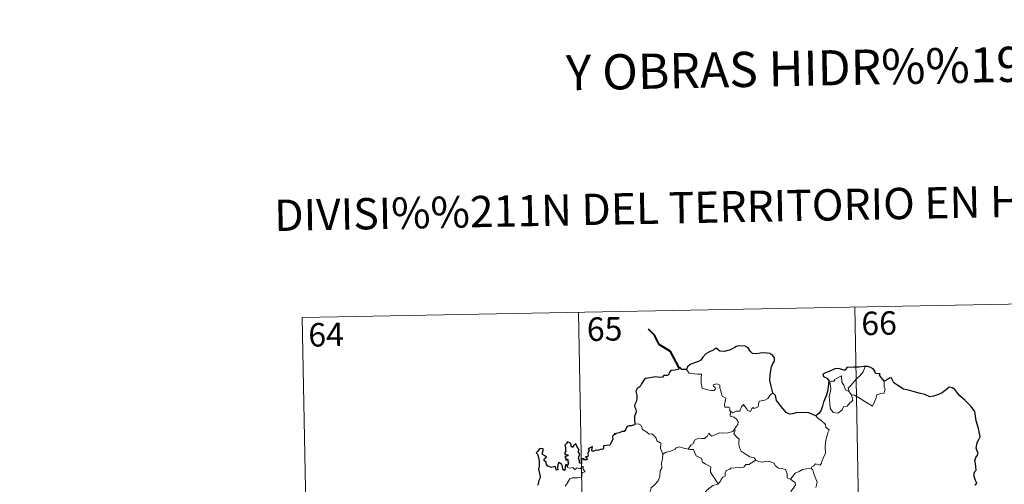
# Model space of a CAD drawing. Units: metres. Extents: x 631127 to 635638, y 699406 to 702460.
# Drawn here: x 631402 to 631717, y 701653 to 701801 of the extents above; entities that cross this region are included whole.
import ezdxf
from ezdxf.enums import TextEntityAlignment as Align

# ---------------------------------------------------------------- set-up
doc = ezdxf.new("R2010")
doc.units = ezdxf.units.M
doc.header["$MEASUREMENT"] = 0
doc.layers.add('Carátula', color=7, linetype='Continuous', lineweight=0)
doc.styles.add('Style-font002', font='font002.shx')

msp = doc.modelspace()

# ---------------------------------------------------------------- linework, layer by layer
at = {"layer": 'Carátula', "color": 7, "linetype": 'Continuous', "lineweight": 0}
for p, q in [((631492.245, 701706.232), (631757.037, 701711.305)), ((631580.506, 701707.923), (631585.12, 701467.035)), ((631668.773, 701709.614), (631673.387, 701468.724)), ((631492.245, 701706.232), (631496.856, 701465.344))]:
    msp.add_line(p, q, dxfattribs=at)
at = {"layer": 'Carátula', "color": 7, "linetype": 'Continuous', "lineweight": 40, "flags": 128}
msp.add_lwpolyline([(631612.644, 701690.183), (631609.89, 701695.439), (631606.265, 701697.674), (631604.836, 701700.588), (631602.898, 701702.543)], dxfattribs=at)
at = {"layer": 'Carátula', "color": 7, "linetype": 'Continuous', "lineweight": 30, "flags": 128}
for points in [[(631642.629, 701682.24), (631642.018, 701684.336), (631641.611, 701686.105), (631641.786, 701688.052), (631642.134, 701690.478), (631642.586, 701691.598), (631643.104, 701692.34), (631643.107, 701693.379), (631642.577, 701694.167), (631641.646, 701694.75), (631639.939, 701694.974), (631638.567, 701694.857), (631637.361, 701694.655), (631636.148, 701694.818), (631635.466, 701695.398), (631634.746, 701696.603), (631633.793, 701697.073), (631631.759, 701697.25), (631630.848, 701697.004), (631630.426, 701696.719), (631628.945, 701695.935), (631627.154, 701695.376), (631625.706, 701695.495), (631624.542, 701696.474), (631624.089, 701696.278), (631623.711, 701695.911), (631622.375, 701695.292), (631621.202, 701694.699), (631620.193, 701693.569), (631619.636, 701692.626), (631618.808, 701692.199), (631617.303, 701691.682), (631616.226, 701691.213), (631615.295, 701690.544), (631615.016, 701689.611)], [(631615.016, 701689.611), (631613.346, 701689.603), (631613.146, 701690.238), (631612.644, 701690.183), (631612.469, 701689.688), (631611.311, 701689.481), (631610.04, 701689.297), (631609.534, 701688.826), (631609.247, 701687.997), (631608.83, 701687.721), (631607.753, 701687.711), (631607.373, 701687.156), (631606.335, 701687.061), (631605.186, 701687.35), (631603.339, 701687.003), (631601.81, 701686.772), (631601.337, 701686.273), (631600.593, 701685.051), (631600.199, 701684.189), (631599.242, 701683.541), (631598.798, 701682.785), (631599.123, 701681.49), (631599.11, 701680.178), (631598.984, 701679.35), (631598.536, 701678.516), (631598.448, 701677.802), (631598.786, 701677.029), (631598.92, 701676.112), (631598.725, 701675.512), (631598.433, 701674.694), (631598.459, 701673.766), (631598.521, 701672.221)], [(631672.084, 701690.604), (631671.893, 701690.584), (631670.02, 701690.37), (631668.448, 701690.445), (631666.26, 701690.278), (631665.662, 701689.487), (631665.281, 701689.42), (631664.359, 701689.769), (631663.413, 701689.988), (631662.404, 701689.855), (631660.609, 701689.063), (631659.672, 701688.713), (631658.577, 701688.125), (631658.755, 701687.384), (631659.786, 701686.889), (631660.491, 701686.152), (631660.41, 701684.993), (631660.04, 701682.669), (631659.667, 701681.196), (631658.806, 701679.167), (631658.41, 701677.906), (631658.059, 701676.651), (631657.433, 701675.683), (631656.294, 701674.833)], [(631678.141, 701685.877), (631677.309, 701686.987), (631676.707, 701687.809), (631676.819, 701688.234), (631675.428, 701688.389), (631675.151, 701689.174), (631674.666, 701689.894), (631673.612, 701690.422), (631672.982, 701690.667), (631672.084, 701690.604)], [(631707.106, 701652.768), (631707.716, 701653.384), (631707.32, 701654.158), (631706.937, 701655.51), (631706.903, 701656.523), (631707.144, 701657.021), (631707.496, 701657.49), (631707.476, 701658.519), (631707.281, 701659.619), (631707.137, 701660.625), (631707.429, 701661.563), (631707.95, 701662.274), (631708.144, 701662.887), (631707.734, 701663.853), (631707.576, 701664.539), (631707.815, 701666.374), (631708.386, 701667.24), (631708.833, 701668.156), (631708.272, 701670.793), (631707.515, 701673.219), (631707.105, 701676.224), (631705.967, 701677.793), (631703.941, 701679.831), (631702.27, 701681.282), (631701.702, 701681.976), (631700.699, 701683.276), (631699.87, 701683.747), (631698.957, 701683.983), (631698.024, 701683.309), (631696.623, 701682.216), (631695.538, 701681.701), (631693.94, 701681.113), (631692.782, 701680.963), (631691.17, 701681.647), (631689.304, 701682.079), (631688.207, 701682.384), (631685.876, 701683.098), (631684.323, 701683.346), (631682.54, 701684.53), (631681.184, 701685.435), (631680.754, 701686.436), (631680.512, 701687.019), (631679.843, 701686.85), (631678.892, 701686.252), (631678.141, 701685.877)], [(631656.294, 701674.833), (631655.304, 701675.286), (631654.089, 701675.76), (631651.977, 701675.919), (631650.022, 701675.831), (631648.923, 701675.438), (631647.918, 701675.377), (631646.897, 701675.917), (631645.365, 701677.776), (631643.803, 701679.705), (631643.484, 701681.399), (631642.629, 701682.24)], [(631598.521, 701672.221), (631598.458, 701671.985), (631597.36, 701671.628), (631596.704, 701671.601), (631595.978, 701671.336), (631595.6, 701670.579), (631595.151, 701669.89), (631594.501, 701669.834), (631593.561, 701669.408), (631592.589, 701669.194), (631592.275, 701668.841), (631592.086, 701669.333), (631591.756, 701668.699), (631591.424, 701668.4), (631591.534, 701667.26), (631590.821, 701666.147), (631590.529, 701665.478), (631589.503, 701665.344), (631588.469, 701665.264), (631588.549, 701664.362), (631588.213, 701664.067), (631587.826, 701664.226), (631586.685, 701663.814), (631586.029, 701663.836), (631585.147, 701663.43), (631584.807, 701663.882), (631584.955, 701665.025), (631584.261, 701664.646), (631583.631, 701664.24), (631583.932, 701663.954), (631583.537, 701662.821), (631583.605, 701662.148), (631583.385, 701661.714), (631582.747, 701661.705), (631583.308, 701661.114), (631583.046, 701660.739), (631582.581, 701660.788), (631582.115, 701660.816), (631582.283, 701661.264), (631581.428, 701661.137), (631581.437, 701660.498), (631581.436, 701659.619), (631580.814, 701659.791), (631580.857, 701660.503), (631580.561, 701661.396), (631580.902, 701662.611), (631580.38, 701663.425), (631580.689, 701663.853), (631580.293, 701664.583), (631579.965, 701665.203), (631579.63, 701665.883), (631578.967, 701665.283), (631578.732, 701664.72), (631578.189, 701665.054), (631578.218, 701665.571), (631577.947, 701666.064), (631576.996, 701666.55), (631576.702, 701666.035), (631576.108, 701665.448), (631576.37, 701664.822), (631576.391, 701663.907), (631576.598, 701663.649), (631576.109, 701663.13), (631576.191, 701662.545), (631576.653, 701662.451), (631577.183, 701662.386), (631577.041, 701662.071), (631576.185, 701661.721)], [(631576.908, 701658.655), (631576.721, 701659.186), (631576.389, 701659.198), (631576.252, 701658.605), (631576.248, 701657.802), (631575.976, 701657.369), (631575.501, 701657.721), (631575.463, 701658.731), (631575.052, 701659.442), (631574.285, 701659.954), (631573.967, 701659.139), (631573.849, 701658.416), (631573.914, 701657.556), (631573.436, 701657.535), (631573.296, 701658.149), (631573.189, 701658.624), (631571.94, 701658.379), (631570.766, 701658.801), (631570.319, 701659.249), (631570.182, 701660.071), (631569.553, 701660.599), (631569.533, 701661.053), (631569.924, 701661.334), (631570.28, 701661.64), (631569.788, 701662.081), (631569.065, 701662.472), (631569.041, 701663.088), (631569.288, 701663.814), (631569.237, 701664.35), (631568.134, 701664.395), (631567.384, 701663.413), (631567.002, 701663.036), (631567.379, 701662.553), (631567.774, 701661.607), (631567.96, 701660.237), (631567.925, 701658.757), (631567.708, 701657.842), (631568.216, 701655.967), (631568.228, 701655.061), (631567.803, 701654.188), (631567.54, 701652.658)], [(631576.185, 701661.721), (631576.437, 701661.236), (631576.501, 701660.644), (631577.121, 701661.009), (631577.119, 701660.174), (631577.322, 701659.836), (631576.908, 701658.655)]]:
    msp.add_lwpolyline(points, dxfattribs=at)
at = {"layer": 'Carátula', "color": 7, "linetype": 'Continuous', "lineweight": 0, "flags": 128}
for points in [[(631615.016, 701689.611), (631615.901, 701688.451), (631618.491, 701688.12), (631619.838, 701688.128), (631619.714, 701686.966), (631619.674, 701685.075), (631619.87, 701684.464), (631619.989, 701683.669), (631621.406, 701683.239), (631622.778, 701682.976), (631623.842, 701682.951), (631624.317, 701683.491), (631624.165, 701683.893), (631623.648, 701684.352), (631623.5, 701684.773), (631624.708, 701685.122), (631625.684, 701684.66), (631625.667, 701683.784), (631625.98, 701682.776), (631626.356, 701681.117), (631627.55, 701680.539), (631627.476, 701679.892), (631627.236, 701679.149), (631627.166, 701678.3), (631627.287, 701677.651), (631628.687, 701677.672), (631628.812, 701677.141), (631628.715, 701676.765), (631629.033, 701676.205)], [(631666.962, 701682.525), (631666.673, 701683.7), (631667.504, 701684.58), (631669.359, 701686.657), (631670.444, 701687.727), (631671.478, 701688.96), (631672.084, 701690.604)], [(631667.715, 701681.559), (631668.143, 701679.697), (631667.193, 701678.955), (631666.317, 701677.946), (631665.217, 701677.822), (631664.62, 701676.675), (631663.361, 701675.663), (631661.913, 701675.87), (631660.944, 701677.27), (631660.834, 701678.918), (631660.561, 701680.986), (631660.974, 701682.617), (631661.129, 701683.626), (631660.829, 701685.587), (631661.386, 701685.907), (631662.243, 701685.894), (631662.305, 701686.486), (631664.526, 701687.645), (631664.609, 701685.633), (631665.295, 701684.621), (631665.764, 701683.128)], [(631678.141, 701685.877), (631678.163, 701685.225), (631678.115, 701684.159), (631678.478, 701683.325), (631678.306, 701682.729), (631678.121, 701682.085), (631677.122, 701681.956), (631675.79, 701681.517), (631675.446, 701680.263), (631675.054, 701679.273), (631674.415, 701677.969)], [(631665.764, 701683.128), (631666.86, 701682.655), (631666.962, 701682.525)], [(631666.962, 701682.525), (631667.715, 701681.559)], [(631642.629, 701682.24), (631641.703, 701681.468), (631640.962, 701680.378), (631640.083, 701679.826), (631638.274, 701679.514), (631637.967, 701678.591), (631637.943, 701677.713), (631636.582, 701677.191), (631636.313, 701677.54), (631635.851, 701677.231), (631635.443, 701676.277), (631634.495, 701676.534), (631634.304, 701677.08), (631633.545, 701677.932), (631633.196, 701678.457), (631633.046, 701678.203), (631632.561, 701677.822), (631632.056, 701676.325), (631630.904, 701676.302), (631629.846, 701675.855), (631629.156, 701676.266), (631629.033, 701676.205)], [(631674.415, 701677.969), (631671.928, 701679.459), (631670.451, 701680.416), (631668.648, 701681.476), (631667.715, 701681.559)], [(631629.033, 701676.205), (631628.989, 701674.774), (631630.203, 701674.378), (631631.01, 701673.738), (631631.473, 701672.982), (631631.446, 701672.122), (631630.866, 701671.407), (631630.337, 701670.556)], [(631656.294, 701674.833), (631656.929, 701674.058), (631658.017, 701673.33), (631659.367, 701672.052), (631659.534, 701671.181), (631660.557, 701670.301), (631660.166, 701669.374), (631659.494, 701667.057), (631659.291, 701665.189), (631659.399, 701662.922), (631658.744, 701661.502), (631658.211, 701660.235), (631658.099, 701659.575), (631657.569, 701659.125), (631656.235, 701659.544), (631655.655, 701658.894), (631655.034, 701658.571), (631654.879, 701658.037)], [(631598.521, 701672.221), (631599.691, 701672.272), (631600.298, 701671.966), (631600.75, 701671.183), (631600.96, 701670.493), (631602.337, 701669.656), (631603.079, 701668.989), (631603.936, 701669.072), (631604.774, 701668.31), (631605.355, 701667.683), (631605.555, 701666.886), (631606.799, 701666.101), (631606.718, 701664.421), (631607.508, 701662.551)], [(631615.57, 701664.212), (631616.383, 701665.445), (631617.118, 701665.86), (631617.621, 701667.03), (631618.389, 701667.485), (631619.768, 701667.557), (631620.811, 701667.621), (631621.597, 701668.292), (631622.119, 701669.313), (631622.534, 701668.76), (631623.121, 701668.4), (631624.549, 701669.007), (631625.444, 701669.416), (631626.621, 701669.32), (631628.252, 701669.397), (631629.826, 701669.819), (631630.337, 701670.556)], [(631630.337, 701670.556), (631630.613, 701670.145), (631630.172, 701669.134), (631631.02, 701668.128), (631631.819, 701667.364), (631631.77, 701666.405), (631631.696, 701665.701), (631632.099, 701664.463), (631632.457, 701663.597), (631633.728, 701662.68), (631635.282, 701661.797), (631636.644, 701661.426), (631637.151, 701660.686)], [(631607.508, 701662.551), (631608.471, 701663.195), (631609.583, 701663.447), (631610.487, 701663.802), (631611.371, 701664.218), (631611.758, 701664.619), (631612.8, 701664.956), (631613.788, 701664.65), (631615.137, 701664.294), (631615.57, 701664.212)], [(631615.57, 701664.212), (631616.15, 701664.077), (631617.231, 701664.056), (631617.549, 701663.258), (631618.118, 701662.021), (631619.783, 701661.195), (631620.163, 701660.022), (631620.994, 701659.495), (631622.773, 701658.563), (631622.722, 701657.546), (631622.702, 701656.817), (631623.52, 701655.531), (631625.085, 701653.157)], [(631607.508, 701662.551), (631607.368, 701660.998), (631607.001, 701659.802), (631607.126, 701658.153), (631606.555, 701657.286), (631606.502, 701655.437), (631605.922, 701654.062), (631604.786, 701652.801), (631603.728, 701651.849), (631603.455, 701650.559), (631603.516, 701649.611), (631604.023, 701648.912), (631605.248, 701648.326), (631606.057, 701647.464), (631606.546, 701646.417), (631606.927, 701644.737), (631607.054, 701643.206), (631607.045, 701641.792)], [(631637.151, 701660.686), (631634.935, 701659.333), (631633.931, 701659.296), (631633.335, 701658.484), (631629.13, 701658.166), (631628.863, 701657.759), (631627.645, 701657.421), (631627.399, 701656.638), (631627.368, 701655.607), (631626.464, 701655.153), (631625.963, 701654.337), (631625.891, 701653.923), (631625.085, 701653.157)], [(631637.151, 701660.686), (631637.17, 701660.645), (631638.054, 701660.211), (631639.305, 701660.053), (631640.496, 701660.371), (631641.648, 701660.221), (631643.009, 701659.688), (631643.313, 701658.946), (631644.377, 701658.115), (631645.757, 701657.885), (631646.64, 701657.684), (631647.124, 701656.36), (631647.166, 701655.063), (631648.207, 701654.563)], [(631576.228, 701652.374), (631576.999, 701653.427), (631577.753, 701654.754), (631578.624, 701654.99), (631580.284, 701655.068), (631581.587, 701655.134), (631581.6, 701655.462), (631581.573, 701656.188), (631581.78, 701656.692), (631582.631, 701656.98), (631582.283, 701657.422), (631581.952, 701658.029), (631582.145, 701658.505), (631581.808, 701658.647), (631581.372, 701658.237), (631581.05, 701657.941), (631580.071, 701658.185), (631579.356, 701657.682), (631578.7, 701658.318), (631577.748, 701658.122), (631576.986, 701658.353), (631576.908, 701658.655)], [(631648.207, 701654.563), (631648.931, 701655.599), (631649.77, 701656.514), (631651.024, 701657.013), (631652.077, 701657.678), (631653.335, 701657.885), (631654.879, 701658.037)], [(631654.879, 701658.037), (631655.32, 701657.553), (631655.648, 701656.284), (631656.721, 701653.668), (631656.296, 701651.931)], [(631648.207, 701654.563), (631649.224, 701653.918), (631649.766, 701653.522), (631649.788, 701652.764), (631649.258, 701651.898), (631648.453, 701650.791), (631648.153, 701650.142), (631647.206, 701649.169), (631645.395, 701647.475), (631643.125, 701647.336), (631642.137, 701646.39), (631641.392, 701645.179), (631640.497, 701644.556), (631640.352, 701643.294), (631640.227, 701641.994), (631640.159, 701640.818), (631640.644, 701639.434), (631641.436, 701638.829), (631640.594, 701638.808), (631638.683, 701637.722), (631638.087, 701637.778), (631637.436, 701637.13)], [(631625.085, 701653.157), (631624.98, 701653.06), (631623.407, 701652.562), (631621.47, 701651.141), (631620.903, 701650.272), (631619.977, 701649.632), (631619.469, 701648.234), (631618.357, 701645.955), (631617.45, 701644.02), (631617.032, 701642.204), (631617.067, 701642.142)]]:
    msp.add_lwpolyline(points, dxfattribs=at)
at = {"layer": 'Carátula', "color": 7, "linetype": 'Continuous', "lineweight": 0}
msp.add_3dface([(631183.963, 699405.689), (635638.142, 699490.985), (635581.278, 702460.451), (631127.1, 702375.156)], dxfattribs=at)

# ---------------------------------------------------------------- texts
at = {"layer": 'Carátula', "color": 7, "linetype": 'Continuous', "lineweight": 0, "style": 'Style-font002'}
for s, height, p in [('Y OBRAS HIDR%%193ULICAS', 11.24998, (631679.835, 701786.446)), ('DIVISI%%211N DEL TERRITORIO EN HOJAS DEL MTN50', 9.99998, (631657.118, 701742.207))]:
    msp.add_text(s, height=height, rotation=1.09705, dxfattribs=at).set_placement(p, align=Align.MIDDLE_CENTER)
at = {"layer": 'Carátula', "color": 7, "linetype": 'Continuous', "lineweight": 25, "style": 'Style-font002'}
for s, p in [('66', (631676.521, 701704.453)), ('64', (631499.906, 701700.797)), ('65', (631588.861, 701702.6))]:
    msp.add_text(s, height=7.4999, rotation=1.09705, dxfattribs=at).set_placement(p, align=Align.MIDDLE_CENTER)

doc.saveas('drawing.dxf')
